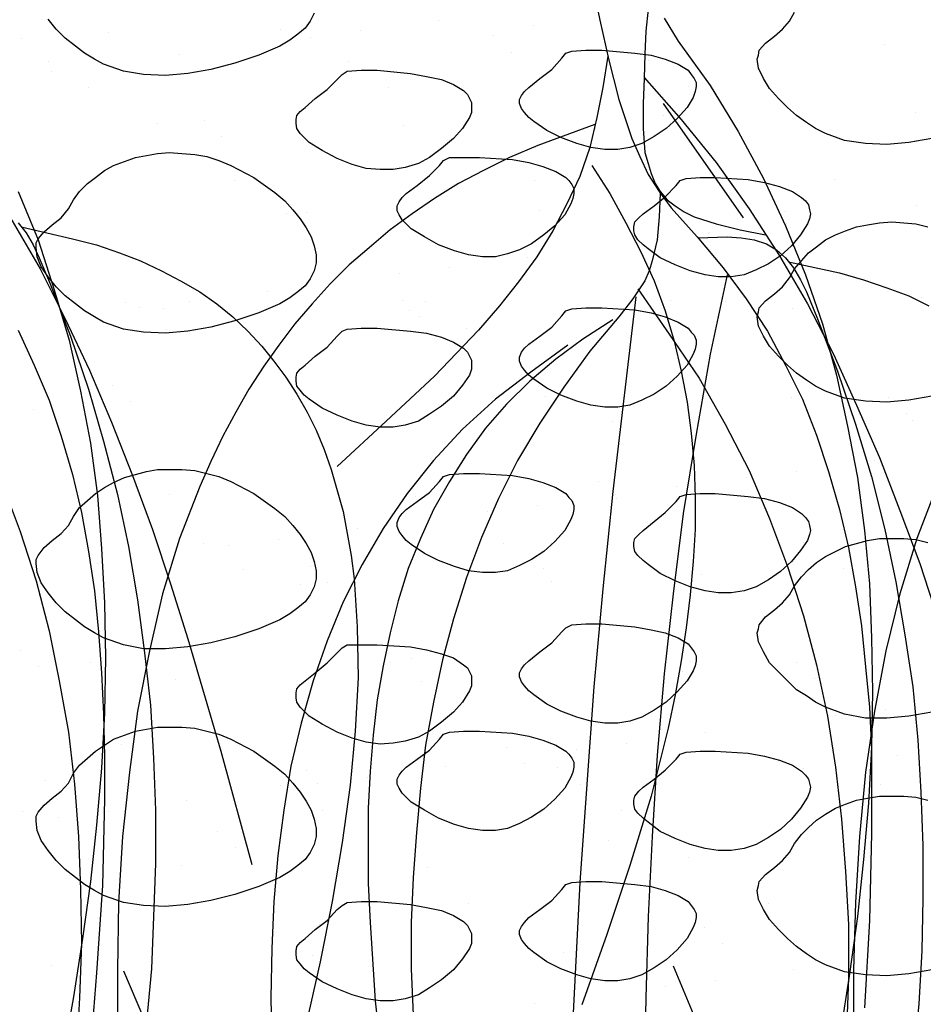
# Model space of a CAD drawing. Units: inches. Extents: x 8.03 to 18.03, y 0.01 to 8.01.
# Drawn here: x 11.56 to 11.91, y 4.36 to 4.74 of the extents above; entities that cross this region are included whole.
import ezdxf

# ---------------------------------------------------------------- set-up
doc = ezdxf.new("R2010")
doc.units = ezdxf.units.IN
doc.header["$MEASUREMENT"] = 0
doc.layers.add('PDF35_GROWING_MEDIUM', color=7, linetype='Continuous')
doc.layers.add('PDF35_ROOTS 1', color=7, linetype='Continuous')

msp = doc.modelspace()

# ---------------------------------------------------------------- linework, layer by layer
at = {"layer": 'PDF35_GROWING_MEDIUM', "lineweight": 25}
for points in [[(11.67637, 4.73942), (11.67484, 4.73636), (11.67293, 4.73368), (11.67025, 4.73138), (11.66719, 4.72909), (11.66337, 4.72679), (11.65533, 4.72335), (11.64615, 4.72029), (11.63697, 4.71799), (11.62817, 4.71646), (11.61976, 4.7157), (11.61134, 4.71608), (11.60369, 4.71723), (11.59604, 4.71991), (11.5926, 4.72182), (11.58877, 4.72411), (11.58533, 4.72679), (11.5815, 4.72985), (11.57806, 4.7333), (11.575, 4.73712)], [(11.91202, 4.6916), (11.90322, 4.69007), (11.8948, 4.6893), (11.88677, 4.68969), (11.87874, 4.69083), (11.87147, 4.69351), (11.86764, 4.69542), (11.8642, 4.69772), (11.86037, 4.7004), (11.85693, 4.70346), (11.85349, 4.7069), (11.85005, 4.71073), (11.84775, 4.71455), (11.84584, 4.71838), (11.84545, 4.72182), (11.84584, 4.72335), (11.84622, 4.72526), (11.84852, 4.72794), (11.85196, 4.73062), (11.85502, 4.7333), (11.8577, 4.73636), (11.85961, 4.7398)], [(11.66375, 4.7333), (11.66375, 4.7333)], [(11.72381, 4.73674), (11.72381, 4.73674)], [(11.76015, 4.73483), (11.76015, 4.73483)], [(11.85387, 4.73444), (11.85387, 4.73444)], [(11.56467, 4.72985), (11.56467, 4.72985)], [(11.59795, 4.73215), (11.59795, 4.73215)], [(11.67484, 4.73024), (11.67484, 4.73024)], [(11.69397, 4.73291), (11.69397, 4.73291)], [(11.74485, 4.731), (11.74485, 4.731)], [(11.89404, 4.72756), (11.89404, 4.72756)], [(11.62511, 4.72373), (11.62511, 4.72373)], [(11.75173, 4.7245), (11.75173, 4.7245)], [(11.575, 4.72105), (11.575, 4.72105)], [(11.59527, 4.71991), (11.59527, 4.71991)], [(11.68938, 4.72105), (11.68938, 4.72105)], [(11.80376, 4.72144), (11.80376, 4.72144)], [(11.57615, 4.71723), (11.57615, 4.71723)], [(11.5903, 4.71111), (11.5903, 4.71111)], [(11.70468, 4.71111), (11.70468, 4.71111)], [(11.81906, 4.71149), (11.81906, 4.71149)], [(11.8095, 4.7004), (11.8095, 4.7004)], [(11.9059, 4.70155), (11.9059, 4.70155)], [(11.6167, 4.69734), (11.6167, 4.69734)], [(11.63468, 4.69848), (11.63468, 4.69848)], [(11.71042, 4.69657), (11.71042, 4.69657)], [(11.64118, 4.69236), (11.64118, 4.69236)], [(11.78387, 4.69542), (11.78387, 4.69542)], [(11.64615, 4.67553), (11.64615, 4.67553)], [(11.76053, 4.67553), (11.76053, 4.67553)], [(11.87491, 4.67591), (11.87491, 4.67591)], [(11.90628, 4.66597), (11.90628, 4.66597)], [(11.66604, 4.66291), (11.66604, 4.66291)], [(11.67331, 4.66329), (11.67331, 4.66329)], [(11.76244, 4.66406), (11.76244, 4.66406)], [(11.85617, 4.66367), (11.85617, 4.66367)], [(11.56697, 4.65908), (11.56697, 4.65908)], [(11.82021, 4.66176), (11.82021, 4.66176)], [(11.91202, 4.59329), (11.90322, 4.59176), (11.8948, 4.59099), (11.88677, 4.59137), (11.87874, 4.59252), (11.87147, 4.5952), (11.86764, 4.59711), (11.8642, 4.59941), (11.86037, 4.60208), (11.85693, 4.60515), (11.85349, 4.60859), (11.85005, 4.61241), (11.84775, 4.61624), (11.84584, 4.62006), (11.84545, 4.62351), (11.84584, 4.62542), (11.84622, 4.62695), (11.84852, 4.62963), (11.85196, 4.63231), (11.85502, 4.63498), (11.8577, 4.63843), (11.85961, 4.64187), (11.86229, 4.64493), (11.86496, 4.64799), (11.86802, 4.65028), (11.87147, 4.65296), (11.87529, 4.65488), (11.87912, 4.65641), (11.88333, 4.65794), (11.88753, 4.6587), (11.89212, 4.65947), (11.89672, 4.65985), (11.90131, 4.65947), (11.9059, 4.65908), (11.91049, 4.65794)], [(11.85655, 4.65908), (11.85655, 4.65908)], [(11.82671, 4.65526), (11.82671, 4.65526)], [(11.82709, 4.65564), (11.82709, 4.65564)], [(11.80758, 4.65296), (11.80758, 4.65296)], [(11.75785, 4.64608), (11.75785, 4.64608)], [(11.70889, 4.63996), (11.70889, 4.63996)], [(11.72802, 4.64225), (11.72802, 4.64225)], [(11.65878, 4.63307), (11.65878, 4.63307)], [(11.60446, 4.62886), (11.60446, 4.62886)], [(11.62894, 4.62925), (11.62894, 4.62925)], [(11.71004, 4.62963), (11.71004, 4.62963)], [(11.71883, 4.62925), (11.71883, 4.62925)], [(11.81217, 4.62963), (11.81217, 4.62963)], [(11.83321, 4.62925), (11.83321, 4.62925)], [(11.90819, 4.63078), (11.90819, 4.63078)], [(11.60981, 4.62695), (11.60981, 4.62695)], [(11.61899, 4.62657), (11.61899, 4.62657)], [(11.71271, 4.6258), (11.71271, 4.6258)], [(11.85884, 4.62657), (11.85884, 4.62657)], [(11.71654, 4.62351), (11.71654, 4.62351)], [(11.62014, 4.61892), (11.62014, 4.61892)], [(11.73452, 4.6193), (11.73452, 4.6193)], [(11.8489, 4.6193), (11.8489, 4.6193)], [(11.59948, 4.59749), (11.59948, 4.59749)], [(11.60637, 4.59137), (11.60637, 4.59137)], [(11.66834, 4.59214), (11.66834, 4.59214)], [(11.74867, 4.59405), (11.74867, 4.59405)], [(11.76474, 4.59329), (11.76474, 4.59329)], [(11.85846, 4.5929), (11.85846, 4.5929)], [(11.89557, 4.5929), (11.89557, 4.5929)], [(11.56926, 4.58831), (11.56926, 4.58831)], [(11.90245, 4.58678), (11.90245, 4.58678)], [(11.67599, 4.58372), (11.67599, 4.58372)], [(11.79037, 4.58372), (11.79037, 4.58372)], [(11.90475, 4.58411), (11.90475, 4.58411)], [(11.89021, 4.5688), (11.89021, 4.5688)], [(11.86037, 4.5646), (11.86037, 4.5646)], [(11.63812, 4.56192), (11.63812, 4.56192)], [(11.78501, 4.56077), (11.78501, 4.56077)], [(11.84125, 4.5623), (11.84125, 4.5623)], [(11.81447, 4.55886), (11.81447, 4.55886)], [(11.62129, 4.5558), (11.62129, 4.5558)], [(11.71501, 4.55503), (11.71501, 4.55503)], [(11.79152, 4.5558), (11.79152, 4.5558)], [(11.7919, 4.55427), (11.7919, 4.55427)], [(11.74255, 4.54929), (11.74255, 4.54929)], [(11.76168, 4.55159), (11.76168, 4.55159)], [(11.69282, 4.54279), (11.69282, 4.54279)], [(11.66298, 4.53858), (11.66298, 4.53858)], [(11.91202, 4.47279), (11.90322, 4.47126), (11.8948, 4.47049), (11.88677, 4.47049), (11.87874, 4.47202), (11.87147, 4.4747), (11.86764, 4.47661), (11.8642, 4.47891), (11.86037, 4.4812), (11.85693, 4.48465), (11.85349, 4.48809), (11.85005, 4.49153), (11.84775, 4.49574), (11.84584, 4.49956), (11.84545, 4.50301), (11.84584, 4.50454), (11.84622, 4.50607), (11.84852, 4.50913), (11.85196, 4.51181), (11.85502, 4.51448), (11.8577, 4.51754), (11.85961, 4.52099), (11.86229, 4.52443), (11.86496, 4.52711), (11.86802, 4.52978), (11.87147, 4.53208), (11.87529, 4.53399), (11.87912, 4.53591), (11.88333, 4.53705), (11.88753, 4.5382), (11.89212, 4.53897), (11.89672, 4.53897), (11.90131, 4.53897), (11.9059, 4.53858), (11.91049, 4.53744)], [(11.63429, 4.53705), (11.63429, 4.53705)], [(11.64386, 4.53629), (11.64386, 4.53629)], [(11.74867, 4.53705), (11.74867, 4.53705)], [(11.86305, 4.53744), (11.86305, 4.53744)], [(11.59374, 4.5294), (11.59374, 4.5294)], [(11.64959, 4.52711), (11.64959, 4.52711)], [(11.67484, 4.52825), (11.67484, 4.52825)], [(11.76397, 4.52749), (11.76397, 4.52749)], [(11.87835, 4.52749), (11.87835, 4.52749)], [(11.82403, 4.52519), (11.82403, 4.52519)], [(11.67102, 4.52137), (11.67102, 4.52137)], [(11.68135, 4.52213), (11.68135, 4.52213)], [(11.76703, 4.52252), (11.76703, 4.52252)], [(11.86076, 4.52213), (11.86076, 4.52213)], [(11.57156, 4.51754), (11.57156, 4.51754)], [(11.56429, 4.49612), (11.56429, 4.49612)], [(11.71348, 4.49306), (11.71348, 4.49306)], [(11.57117, 4.49), (11.57117, 4.49)], [(11.59107, 4.49153), (11.59107, 4.49153)], [(11.70545, 4.49153), (11.70545, 4.49153)], [(11.81982, 4.49191), (11.81982, 4.49191)], [(11.86037, 4.49153), (11.86037, 4.49153)], [(11.81676, 4.48809), (11.81676, 4.48809)], [(11.86726, 4.48541), (11.86726, 4.48541)], [(11.62358, 4.48503), (11.62358, 4.48503)], [(11.7173, 4.48426), (11.7173, 4.48426)], [(11.87529, 4.47164), (11.87529, 4.47164)], [(11.89442, 4.47393), (11.89442, 4.47393)], [(11.82556, 4.46514), (11.82556, 4.46514)], [(11.60292, 4.46055), (11.60292, 4.46055)], [(11.74982, 4.4594), (11.74982, 4.4594)], [(11.79572, 4.46093), (11.79572, 4.46093)], [(11.7766, 4.45863), (11.7766, 4.45863)], [(11.89901, 4.45634), (11.89901, 4.45634)], [(11.72649, 4.45213), (11.72649, 4.45213)], [(11.75671, 4.45328), (11.75671, 4.45328)], [(11.76933, 4.45175), (11.76933, 4.45175)], [(11.67331, 4.4506), (11.67331, 4.4506)], [(11.69665, 4.44792), (11.69665, 4.44792)], [(11.86305, 4.45136), (11.86305, 4.45136)], [(11.57385, 4.44677), (11.57385, 4.44677)], [(11.66375, 4.44486), (11.66375, 4.44486)], [(11.67752, 4.44563), (11.67752, 4.44563)], [(11.77813, 4.44524), (11.77813, 4.44524)], [(11.89251, 4.44524), (11.89251, 4.44524)], [(11.91202, 4.37447), (11.90322, 4.37294), (11.8948, 4.37218), (11.88677, 4.37256), (11.87874, 4.37371), (11.87147, 4.37639), (11.86764, 4.3783), (11.8642, 4.38059), (11.86037, 4.38327), (11.85693, 4.38633), (11.85349, 4.38978), (11.85005, 4.3936), (11.84775, 4.39743), (11.84584, 4.40125), (11.84545, 4.40469), (11.84584, 4.40661), (11.84622, 4.40814), (11.84852, 4.41082), (11.85196, 4.41349), (11.85502, 4.41617), (11.8577, 4.41923), (11.85961, 4.42267), (11.86229, 4.42612), (11.86496, 4.42879), (11.86802, 4.43147), (11.87147, 4.43377), (11.87529, 4.43606), (11.87912, 4.43759), (11.88333, 4.43912), (11.88753, 4.43989), (11.89212, 4.44065), (11.89672, 4.44065), (11.90131, 4.44065), (11.9059, 4.44027), (11.91049, 4.43912)], [(11.62779, 4.43912), (11.62779, 4.43912)], [(11.56505, 4.43492), (11.56505, 4.43492)], [(11.59795, 4.43492), (11.59795, 4.43492)], [(11.67943, 4.4353), (11.67943, 4.4353)], [(11.79381, 4.4353), (11.79381, 4.4353)], [(11.90819, 4.43568), (11.90819, 4.43568)], [(11.57882, 4.43262), (11.57882, 4.43262)], [(11.63965, 4.42726), (11.63965, 4.42726)], [(11.78884, 4.42382), (11.78884, 4.42382)], [(11.64653, 4.42114), (11.64653, 4.42114)], [(11.62588, 4.41426), (11.62588, 4.41426)], [(11.81906, 4.41732), (11.81906, 4.41732)], [(11.7196, 4.41349), (11.7196, 4.41349)], [(11.6209, 4.39934), (11.6209, 4.39934)], [(11.73528, 4.39972), (11.73528, 4.39972)], [(11.84966, 4.39972), (11.84966, 4.39972)], [(11.67829, 4.39169), (11.67829, 4.39169)], [(11.82518, 4.39054), (11.82518, 4.39054)], [(11.83207, 4.38442), (11.83207, 4.38442)], [(11.77162, 4.38098), (11.77162, 4.38098)], [(11.86535, 4.38059), (11.86535, 4.38059)], [(11.67561, 4.37983), (11.67561, 4.37983)], [(11.57615, 4.376), (11.57615, 4.376)], [(11.85923, 4.37447), (11.85923, 4.37447)], [(11.82939, 4.37027), (11.82939, 4.37027)], [(11.81026, 4.36797), (11.81026, 4.36797)], [(11.76053, 4.36147), (11.76053, 4.36147)]]:
    msp.add_lwpolyline(points, dxfattribs=at)
for points in [[(11.77469, 4.72488), (11.78004, 4.72526), (11.78616, 4.72526), (11.79879, 4.72411), (11.80491, 4.72335), (11.81026, 4.72182), (11.81523, 4.71991), (11.81906, 4.71761), (11.82021, 4.71608), (11.82135, 4.71455), (11.82212, 4.71302), (11.82212, 4.71149), (11.82174, 4.70958), (11.82097, 4.70728), (11.81868, 4.70346), (11.81485, 4.69925), (11.81064, 4.69542), (11.80605, 4.69236), (11.80146, 4.68969), (11.79687, 4.68816), (11.79228, 4.68739), (11.78731, 4.68739), (11.78195, 4.68816), (11.7766, 4.68969), (11.77048, 4.69198), (11.76512, 4.69466), (11.76015, 4.6981), (11.75824, 4.69963), (11.75671, 4.70155), (11.75556, 4.70308), (11.75479, 4.70499), (11.75479, 4.70652), (11.75556, 4.70805), (11.75671, 4.70958), (11.75824, 4.71111), (11.76244, 4.71455), (11.76703, 4.71799), (11.77086, 4.7222), (11.77239, 4.72411)], [(11.689, 4.71723), (11.69435, 4.71761), (11.70047, 4.71761), (11.7131, 4.71646), (11.71922, 4.71532), (11.72495, 4.71417), (11.72955, 4.71226), (11.73337, 4.70996), (11.7349, 4.70843), (11.73567, 4.7069), (11.73643, 4.70537), (11.73643, 4.70346), (11.73643, 4.70155), (11.73567, 4.69963), (11.73299, 4.69542), (11.72955, 4.6916), (11.72495, 4.68777), (11.72036, 4.68433), (11.71616, 4.68204), (11.71118, 4.68051), (11.70659, 4.67974), (11.70162, 4.67974), (11.69626, 4.68012), (11.69091, 4.68165), (11.68517, 4.68395), (11.67943, 4.68701), (11.67446, 4.69007), (11.67255, 4.69198), (11.67102, 4.69351), (11.66987, 4.69542), (11.66949, 4.69734), (11.66949, 4.69887), (11.66987, 4.7004), (11.67102, 4.70193), (11.67293, 4.70346), (11.67676, 4.7069), (11.68135, 4.71034), (11.68517, 4.71417), (11.68708, 4.71608)], [(11.58265, 4.66482), (11.58456, 4.66826), (11.58686, 4.67132), (11.58992, 4.67438), (11.59298, 4.67668), (11.59642, 4.67936), (11.59986, 4.68127), (11.60407, 4.6828), (11.60828, 4.68433), (11.61249, 4.6851), (11.6167, 4.68586), (11.62129, 4.68624), (11.62588, 4.68586), (11.63085, 4.68548), (11.63544, 4.68471), (11.64003, 4.68318), (11.64462, 4.68127), (11.65342, 4.67668), (11.66145, 4.67094), (11.66528, 4.66788), (11.66834, 4.66444), (11.67102, 4.661), (11.67331, 4.65755), (11.67522, 4.65411), (11.67637, 4.65067), (11.67714, 4.64722), (11.67714, 4.64416), (11.67637, 4.6411), (11.67484, 4.63804), (11.67293, 4.63537), (11.67025, 4.63307), (11.66719, 4.63078), (11.66337, 4.62848), (11.65533, 4.62504), (11.64615, 4.62198), (11.63697, 4.61968), (11.62817, 4.61815), (11.61976, 4.61739), (11.61134, 4.61777), (11.60369, 4.61892), (11.59604, 4.62159), (11.5926, 4.62351), (11.58877, 4.6258), (11.58533, 4.62848), (11.5815, 4.63154), (11.57806, 4.63498), (11.575, 4.63881), (11.57232, 4.64263), (11.57079, 4.64646), (11.57041, 4.6499), (11.57041, 4.65182), (11.57117, 4.65335), (11.57347, 4.65602), (11.57653, 4.6587), (11.57997, 4.66138)], [(11.72802, 4.68433), (11.73337, 4.68433), (11.73949, 4.68433), (11.75212, 4.68357), (11.75824, 4.68242), (11.76359, 4.68089), (11.76856, 4.67898), (11.77239, 4.67668), (11.77354, 4.67553), (11.77469, 4.674), (11.77545, 4.67247), (11.77545, 4.67056), (11.77507, 4.66865), (11.7743, 4.66673), (11.77201, 4.66253), (11.76818, 4.65832), (11.76397, 4.65488), (11.75938, 4.65143), (11.75479, 4.64914), (11.7502, 4.64761), (11.74561, 4.64646), (11.74064, 4.64646), (11.73528, 4.64722), (11.72993, 4.64875), (11.72381, 4.65105), (11.71845, 4.65411), (11.71348, 4.65717), (11.71157, 4.65908), (11.71004, 4.66061), (11.70889, 4.66253), (11.70812, 4.66406), (11.70812, 4.66597), (11.70889, 4.6675), (11.71004, 4.66903), (11.71157, 4.67056), (11.71577, 4.67362), (11.72036, 4.67745), (11.72419, 4.68127), (11.72572, 4.68318)], [(11.81829, 4.6763), (11.82365, 4.67668), (11.82939, 4.67668), (11.84201, 4.67591), (11.84813, 4.67477), (11.85387, 4.67324), (11.85884, 4.67132), (11.86229, 4.66903), (11.86382, 4.66788), (11.86496, 4.66635), (11.86535, 4.66444), (11.86573, 4.66291), (11.86535, 4.661), (11.86458, 4.65908), (11.8619, 4.65488), (11.85846, 4.65067), (11.85425, 4.64684), (11.84966, 4.64378), (11.84507, 4.64149), (11.84048, 4.63957), (11.83551, 4.63881), (11.83054, 4.63881), (11.82556, 4.63957), (11.81982, 4.6411), (11.81409, 4.6434), (11.80835, 4.64608), (11.80376, 4.64952), (11.80185, 4.65105), (11.79993, 4.65296), (11.79879, 4.65488), (11.7984, 4.65641), (11.7984, 4.65794), (11.79879, 4.65985), (11.80032, 4.66138), (11.80185, 4.66291), (11.80605, 4.66597), (11.81026, 4.66941), (11.81447, 4.67362), (11.816, 4.67553)], [(11.77469, 4.62657), (11.78004, 4.62695), (11.78616, 4.62695), (11.79879, 4.62618), (11.80491, 4.62504), (11.81026, 4.62351), (11.81523, 4.62159), (11.81906, 4.6193), (11.82021, 4.61777), (11.82135, 4.61662), (11.82212, 4.61471), (11.82212, 4.61318), (11.82174, 4.61127), (11.82097, 4.60935), (11.81868, 4.60515), (11.81485, 4.60094), (11.81064, 4.59711), (11.80605, 4.59405), (11.80146, 4.59176), (11.79687, 4.58984), (11.79228, 4.58908), (11.78731, 4.58908), (11.78195, 4.58984), (11.7766, 4.59137), (11.77048, 4.59367), (11.76512, 4.59635), (11.76015, 4.59979), (11.75824, 4.60132), (11.75671, 4.60323), (11.75556, 4.60476), (11.75479, 4.60668), (11.75479, 4.60821), (11.75556, 4.61012), (11.75671, 4.61165), (11.75824, 4.61318), (11.76244, 4.61624), (11.76703, 4.61968), (11.77086, 4.62389), (11.77239, 4.6258)], [(11.689, 4.61892), (11.69435, 4.6193), (11.70047, 4.6193), (11.7131, 4.61815), (11.71922, 4.61739), (11.72495, 4.61586), (11.72955, 4.61394), (11.73337, 4.61165), (11.7349, 4.61012), (11.73567, 4.60859), (11.73643, 4.60706), (11.73643, 4.60553), (11.73643, 4.60362), (11.73567, 4.60132), (11.73299, 4.59749), (11.72955, 4.59329), (11.72495, 4.58946), (11.72036, 4.5864), (11.71616, 4.58372), (11.71118, 4.58219), (11.70659, 4.58143), (11.70162, 4.58143), (11.69626, 4.58219), (11.69091, 4.58372), (11.68517, 4.58602), (11.67943, 4.5887), (11.67446, 4.59214), (11.67255, 4.59367), (11.67102, 4.59558), (11.66987, 4.59711), (11.66949, 4.59902), (11.66949, 4.60055), (11.66987, 4.60208), (11.67102, 4.60362), (11.67293, 4.60515), (11.67676, 4.60859), (11.68135, 4.61203), (11.68517, 4.61624), (11.68708, 4.61815)], [(11.58265, 4.54394), (11.58456, 4.54738), (11.58686, 4.55082), (11.58992, 4.5535), (11.59298, 4.55618), (11.59642, 4.55848), (11.59986, 4.56039), (11.60407, 4.5623), (11.60828, 4.56345), (11.61249, 4.5646), (11.6167, 4.56536), (11.62129, 4.56536), (11.62588, 4.56536), (11.63085, 4.56498), (11.63544, 4.56383), (11.64003, 4.56268), (11.64462, 4.56077), (11.65342, 4.55618), (11.66145, 4.55044), (11.66528, 4.54738), (11.66834, 4.54394), (11.67102, 4.5405), (11.67331, 4.53705), (11.67522, 4.53361), (11.67637, 4.53017), (11.67714, 4.52672), (11.67714, 4.52366), (11.67637, 4.5206), (11.67484, 4.51754), (11.67293, 4.51487), (11.67025, 4.51257), (11.66719, 4.51028), (11.66337, 4.50798), (11.65533, 4.50454), (11.64615, 4.50148), (11.63697, 4.49918), (11.62817, 4.49765), (11.61976, 4.49689), (11.61134, 4.49689), (11.60369, 4.49842), (11.59604, 4.50109), (11.5926, 4.50301), (11.58877, 4.5053), (11.58533, 4.50798), (11.5815, 4.51104), (11.57806, 4.51448), (11.575, 4.51831), (11.57232, 4.52213), (11.57079, 4.52596), (11.57041, 4.5294), (11.57041, 4.53093), (11.57117, 4.53246), (11.57347, 4.53552), (11.57653, 4.5382), (11.57997, 4.54088)], [(11.72802, 4.56345), (11.73337, 4.56383), (11.73949, 4.56383), (11.75212, 4.56307), (11.75824, 4.56192), (11.76359, 4.56039), (11.76856, 4.55848), (11.77239, 4.55618), (11.77354, 4.55465), (11.77469, 4.5535), (11.77545, 4.55159), (11.77545, 4.55006), (11.77507, 4.54815), (11.7743, 4.54623), (11.77201, 4.54203), (11.76818, 4.53782), (11.76397, 4.53399), (11.75938, 4.53093), (11.75479, 4.52864), (11.7502, 4.52672), (11.74561, 4.52596), (11.74064, 4.52596), (11.73528, 4.52672), (11.72993, 4.52825), (11.72381, 4.53055), (11.71845, 4.53323), (11.71348, 4.53667), (11.71157, 4.5382), (11.71004, 4.54011), (11.70889, 4.54164), (11.70812, 4.54356), (11.70812, 4.54509), (11.70889, 4.547), (11.71004, 4.54853), (11.71157, 4.55006), (11.71577, 4.55312), (11.72036, 4.55656), (11.72419, 4.56077), (11.72572, 4.56268)], [(11.81829, 4.5558), (11.82365, 4.55618), (11.82939, 4.55618), (11.84201, 4.55503), (11.84813, 4.55427), (11.85387, 4.55274), (11.85884, 4.55082), (11.86229, 4.54853), (11.86382, 4.547), (11.86496, 4.54547), (11.86535, 4.54394), (11.86573, 4.54203), (11.86535, 4.5405), (11.86458, 4.5382), (11.8619, 4.53438), (11.85846, 4.53017), (11.85425, 4.52634), (11.84966, 4.52328), (11.84507, 4.5206), (11.84048, 4.51907), (11.83551, 4.51831), (11.83054, 4.51831), (11.82556, 4.51907), (11.81982, 4.5206), (11.81409, 4.5229), (11.80835, 4.52558), (11.80376, 4.52902), (11.80185, 4.53055), (11.79993, 4.53246), (11.79879, 4.53399), (11.7984, 4.53591), (11.7984, 4.53744), (11.79879, 4.53897), (11.80032, 4.5405), (11.80185, 4.54203), (11.80605, 4.54547), (11.81026, 4.54891), (11.81447, 4.55312), (11.816, 4.55503)], [(11.77469, 4.50607), (11.78004, 4.50645), (11.78616, 4.50645), (11.79879, 4.5053), (11.80491, 4.50415), (11.81026, 4.50301), (11.81523, 4.50109), (11.81906, 4.4988), (11.82021, 4.49727), (11.82135, 4.49574), (11.82212, 4.49421), (11.82212, 4.4923), (11.82174, 4.49038), (11.82097, 4.48847), (11.81868, 4.48465), (11.81485, 4.48044), (11.81064, 4.47661), (11.80605, 4.47355), (11.80146, 4.47087), (11.79687, 4.46934), (11.79228, 4.46858), (11.78731, 4.46858), (11.78195, 4.46934), (11.7766, 4.47087), (11.77048, 4.47317), (11.76512, 4.47585), (11.76015, 4.47929), (11.75824, 4.48082), (11.75671, 4.48273), (11.75556, 4.48426), (11.75479, 4.48618), (11.75479, 4.48771), (11.75556, 4.48924), (11.75671, 4.49077), (11.75824, 4.4923), (11.76244, 4.49574), (11.76703, 4.49918), (11.77086, 4.50339), (11.77239, 4.50492)], [(11.689, 4.49842), (11.69435, 4.49842), (11.70047, 4.49842), (11.7131, 4.49765), (11.71922, 4.4965), (11.72495, 4.49497), (11.72955, 4.49344), (11.73337, 4.49077), (11.7349, 4.48962), (11.73567, 4.48809), (11.73643, 4.48656), (11.73643, 4.48465), (11.73643, 4.48273), (11.73567, 4.48082), (11.73299, 4.47661), (11.72955, 4.47279), (11.72495, 4.46896), (11.72036, 4.46552), (11.71616, 4.46322), (11.71118, 4.46169), (11.70659, 4.46093), (11.70162, 4.46055), (11.69626, 4.46131), (11.69091, 4.46284), (11.68517, 4.46514), (11.67943, 4.4682), (11.67446, 4.47126), (11.67255, 4.47317), (11.67102, 4.4747), (11.66987, 4.47661), (11.66949, 4.47814), (11.66949, 4.48005), (11.66987, 4.48158), (11.67102, 4.48312), (11.67293, 4.48465), (11.67676, 4.48771), (11.68135, 4.49153), (11.68517, 4.49536), (11.68708, 4.49727)], [(11.58265, 4.44563), (11.58456, 4.44945), (11.58686, 4.45251), (11.58992, 4.45519), (11.59298, 4.45787), (11.59642, 4.46016), (11.59986, 4.46246), (11.60407, 4.46399), (11.60828, 4.46552), (11.61249, 4.46628), (11.6167, 4.46705), (11.62129, 4.46705), (11.62588, 4.46705), (11.63085, 4.46667), (11.63544, 4.46552), (11.64003, 4.46437), (11.64462, 4.46246), (11.65342, 4.45787), (11.66145, 4.45213), (11.66528, 4.44907), (11.66834, 4.44563), (11.67102, 4.44218), (11.67331, 4.43874), (11.67522, 4.4353), (11.67637, 4.43185), (11.67714, 4.42841), (11.67714, 4.42535), (11.67637, 4.42229), (11.67484, 4.41923), (11.67293, 4.41655), (11.67025, 4.41426), (11.66719, 4.41196), (11.66337, 4.40967), (11.65533, 4.40622), (11.64615, 4.40316), (11.63697, 4.40087), (11.62817, 4.39934), (11.61976, 4.39857), (11.61134, 4.39896), (11.60369, 4.4001), (11.59604, 4.40278), (11.5926, 4.40469), (11.58877, 4.40699), (11.58533, 4.40967), (11.5815, 4.41273), (11.57806, 4.41617), (11.575, 4.42), (11.57232, 4.42382), (11.57079, 4.42765), (11.57041, 4.43109), (11.57041, 4.433), (11.57117, 4.43453), (11.57347, 4.43721), (11.57653, 4.43989), (11.57997, 4.44257)], [(11.72802, 4.46514), (11.73337, 4.46552), (11.73949, 4.46552), (11.75212, 4.46475), (11.75824, 4.46361), (11.76359, 4.46208), (11.76856, 4.46016), (11.77239, 4.45787), (11.77354, 4.45672), (11.77469, 4.45519), (11.77545, 4.45366), (11.77545, 4.45175), (11.77507, 4.44983), (11.7743, 4.44792), (11.77201, 4.44371), (11.76818, 4.43951), (11.76397, 4.43568), (11.75938, 4.43262), (11.75479, 4.43032), (11.7502, 4.42841), (11.74561, 4.42765), (11.74064, 4.42765), (11.73528, 4.42841), (11.72993, 4.42994), (11.72381, 4.43224), (11.71845, 4.4353), (11.71348, 4.43836), (11.71157, 4.44027), (11.71004, 4.4418), (11.70889, 4.44371), (11.70812, 4.44524), (11.70812, 4.44716), (11.70889, 4.44869), (11.71004, 4.45022), (11.71157, 4.45175), (11.71577, 4.45481), (11.72036, 4.45825), (11.72419, 4.46246), (11.72572, 4.46437)], [(11.81829, 4.45748), (11.82365, 4.45787), (11.82939, 4.45787), (11.84201, 4.4571), (11.84813, 4.45595), (11.85387, 4.45442), (11.85884, 4.45251), (11.86229, 4.45022), (11.86382, 4.44869), (11.86496, 4.44716), (11.86535, 4.44563), (11.86573, 4.4441), (11.86535, 4.44218), (11.86458, 4.44027), (11.8619, 4.43606), (11.85846, 4.43185), (11.85425, 4.42803), (11.84966, 4.42497), (11.84507, 4.42229), (11.84048, 4.42076), (11.83551, 4.42), (11.83054, 4.42), (11.82556, 4.42076), (11.81982, 4.42229), (11.81409, 4.42459), (11.80835, 4.42726), (11.80376, 4.43071), (11.80185, 4.43224), (11.79993, 4.43415), (11.79879, 4.43568), (11.7984, 4.43759), (11.7984, 4.43912), (11.79879, 4.44065), (11.80032, 4.44257), (11.80185, 4.4441), (11.80605, 4.44716), (11.81026, 4.4506), (11.81447, 4.45481), (11.816, 4.45672)], [(11.77469, 4.40775), (11.78004, 4.40814), (11.78616, 4.40814), (11.79879, 4.40699), (11.80491, 4.40622), (11.81026, 4.40469), (11.81523, 4.40278), (11.81906, 4.40049), (11.82021, 4.39896), (11.82135, 4.39743), (11.82212, 4.3959), (11.82212, 4.39437), (11.82174, 4.39245), (11.82097, 4.39054), (11.81868, 4.38633), (11.81485, 4.38212), (11.81064, 4.3783), (11.80605, 4.37524), (11.80146, 4.37256), (11.79687, 4.37103), (11.79228, 4.37027), (11.78731, 4.37027), (11.78195, 4.37103), (11.7766, 4.37256), (11.77048, 4.37486), (11.76512, 4.37753), (11.76015, 4.38098), (11.75824, 4.38251), (11.75671, 4.38442), (11.75556, 4.38595), (11.75479, 4.38786), (11.75479, 4.38939), (11.75556, 4.39092), (11.75671, 4.39245), (11.75824, 4.39437), (11.76244, 4.39743), (11.76703, 4.40087), (11.77086, 4.40508), (11.77239, 4.40699)], [(11.689, 4.4001), (11.69435, 4.40049), (11.70047, 4.40049), (11.7131, 4.39934), (11.71922, 4.39819), (11.72495, 4.39704), (11.72955, 4.39513), (11.73337, 4.39284), (11.7349, 4.39131), (11.73567, 4.38978), (11.73643, 4.38825), (11.73643, 4.38633), (11.73643, 4.38442), (11.73567, 4.38251), (11.73299, 4.37868), (11.72955, 4.37447), (11.72495, 4.37065), (11.72036, 4.36759), (11.71616, 4.36491), (11.71118, 4.36338), (11.70659, 4.36262), (11.70162, 4.36262), (11.69626, 4.36338), (11.69091, 4.36491), (11.68517, 4.36721), (11.67943, 4.36988), (11.67446, 4.37333), (11.67255, 4.37486), (11.67102, 4.37677), (11.66987, 4.3783), (11.66949, 4.38021), (11.66949, 4.38174), (11.66987, 4.38327), (11.67102, 4.3848), (11.67293, 4.38633), (11.67676, 4.38978), (11.68135, 4.39322), (11.68517, 4.39743), (11.68708, 4.39896)]]:
    msp.add_lwpolyline(points, close=True, dxfattribs=at)
at = {"layer": 'PDF35_ROOTS 1', "lineweight": 25}
for points in [[(11.77928, 4.76619), (11.7854, 4.73674), (11.78884, 4.72144), (11.79266, 4.70652), (11.79764, 4.6916), (11.8007, 4.68471), (11.80376, 4.67783), (11.80797, 4.67132), (11.81256, 4.6652), (11.8225, 4.65411), (11.83245, 4.64225), (11.84125, 4.63039), (11.84928, 4.61815), (11.85617, 4.60515), (11.86267, 4.59214), (11.86802, 4.57837), (11.87262, 4.5646), (11.87682, 4.55006), (11.88027, 4.53552), (11.88294, 4.5206), (11.88524, 4.50568), (11.88677, 4.49), (11.8883, 4.4747), (11.88906, 4.45863), (11.88906, 4.44257), (11.88906, 4.4265), (11.8883, 4.39322), (11.88639, 4.35994)], [(11.80873, 4.76658), (11.80491, 4.74936), (11.80376, 4.74095), (11.80299, 4.73253), (11.80261, 4.72373), (11.80223, 4.71455), (11.80185, 4.70499), (11.80185, 4.69542), (11.80261, 4.68624), (11.80376, 4.68204), (11.80491, 4.67821), (11.80644, 4.67438), (11.80835, 4.67132), (11.81103, 4.66826), (11.81409, 4.66597), (11.81753, 4.66367), (11.82135, 4.66176), (11.82977, 4.65908), (11.83895, 4.65679), (11.84852, 4.65488)], [(11.80988, 4.7375), (11.81523, 4.72871), (11.82748, 4.71187), (11.83819, 4.69428), (11.84775, 4.6763), (11.85617, 4.65832), (11.86382, 4.63957), (11.87032, 4.62083), (11.87568, 4.60132), (11.87988, 4.58181), (11.88371, 4.5623), (11.88639, 4.54203), (11.8883, 4.52175), (11.88906, 4.50109), (11.88945, 4.48044), (11.88906, 4.4594), (11.88792, 4.43798), (11.886, 4.41655), (11.88371, 4.39475), (11.88065, 4.37294), (11.87721, 4.35076)], [(11.5092, 4.72832), (11.52374, 4.71226), (11.53713, 4.69542), (11.54975, 4.67821), (11.56123, 4.66023), (11.57194, 4.64187), (11.5815, 4.62274), (11.59068, 4.60323), (11.5991, 4.58334), (11.60713, 4.56307), (11.61478, 4.54241), (11.62167, 4.52175), (11.62817, 4.50071), (11.6408, 4.45787), (11.65266, 4.41464)], [(11.78846, 4.72297), (11.78654, 4.71111), (11.78425, 4.69963), (11.78157, 4.68816), (11.77775, 4.67706), (11.77277, 4.66673), (11.76742, 4.65641), (11.7613, 4.64646), (11.75441, 4.6369), (11.74714, 4.62772), (11.73911, 4.61853), (11.73069, 4.60974), (11.72228, 4.60094), (11.70392, 4.58372), (11.68517, 4.56651)], [(11.80223, 4.71493), (11.81638, 4.69887), (11.82977, 4.68242), (11.84239, 4.66482), (11.85387, 4.64684), (11.86458, 4.62848), (11.87453, 4.60935), (11.88333, 4.58984), (11.89212, 4.56995), (11.89978, 4.54968), (11.90743, 4.5294), (11.91431, 4.50836), (11.92082, 4.48732), (11.93344, 4.44448), (11.9453, 4.40163)], [(11.8095, 4.70499), (11.8401, 4.66138)], [(11.78348, 4.69695), (11.76168, 4.68892), (11.75097, 4.68433), (11.74102, 4.67936), (11.73146, 4.67438), (11.72228, 4.66865), (11.71386, 4.66291), (11.70545, 4.65679), (11.69741, 4.6499), (11.68976, 4.6434), (11.68249, 4.63613), (11.67561, 4.62848), (11.6691, 4.62083), (11.66298, 4.6128), (11.65725, 4.60476), (11.65151, 4.59596), (11.64653, 4.58717), (11.64156, 4.57798), (11.63697, 4.56842), (11.63276, 4.55886), (11.62511, 4.53897), (11.61861, 4.51793), (11.61364, 4.49612), (11.60905, 4.47317), (11.60599, 4.44983), (11.60331, 4.42535), (11.60178, 4.4001), (11.60139, 4.37447), (11.60139, 4.34808)], [(11.78234, 4.68127), (11.78922, 4.67056), (11.79534, 4.65947), (11.80108, 4.64837), (11.80605, 4.63728), (11.81026, 4.6258), (11.8137, 4.61433), (11.81638, 4.60285), (11.81868, 4.59099), (11.82021, 4.57913), (11.82135, 4.56689), (11.82174, 4.55465), (11.82174, 4.54241), (11.82097, 4.53017), (11.81982, 4.51754), (11.81829, 4.50492), (11.81638, 4.4923), (11.81409, 4.47929), (11.81141, 4.46667), (11.80491, 4.44065), (11.79687, 4.41426), (11.78807, 4.38786), (11.77851, 4.36108)], [(11.56352, 4.67132), (11.57117, 4.65296), (11.57729, 4.63384), (11.58303, 4.61471), (11.58724, 4.5952), (11.59107, 4.57531), (11.59374, 4.55542), (11.59527, 4.53514), (11.59642, 4.51448), (11.5968, 4.49344), (11.59642, 4.4724), (11.59527, 4.45136), (11.59336, 4.42956), (11.59107, 4.40814), (11.58801, 4.38633), (11.58456, 4.36415), (11.58074, 4.34196), (11.57653, 4.31977), (11.56658, 4.27463), (11.55549, 4.22911)], [(11.80835, 4.67056), (11.80797, 4.66176), (11.8072, 4.65296), (11.80529, 4.64493), (11.80414, 4.6411), (11.80261, 4.63728), (11.79802, 4.63039), (11.79266, 4.62351), (11.78157, 4.6105), (11.77162, 4.59673), (11.76244, 4.58296), (11.75403, 4.5688), (11.74676, 4.55427), (11.74026, 4.53935), (11.73452, 4.52405), (11.72955, 4.50836), (11.72534, 4.49268), (11.72189, 4.47661), (11.71883, 4.46016), (11.71692, 4.44371), (11.71539, 4.42688), (11.71424, 4.40967), (11.71348, 4.39245), (11.71348, 4.37486), (11.71424, 4.35726)], [(11.56352, 4.65947), (11.56658, 4.65564), (11.56926, 4.65105), (11.57156, 4.64608), (11.57576, 4.63613), (11.58342, 4.61624), (11.5903, 4.59596), (11.59604, 4.57607), (11.60139, 4.5558), (11.6056, 4.53591), (11.60905, 4.51563), (11.61172, 4.49536), (11.61402, 4.47546), (11.61517, 4.45519), (11.61593, 4.4353), (11.61593, 4.41502), (11.61517, 4.39475), (11.6144, 4.37486), (11.61249, 4.35458)], [(11.56467, 4.65794), (11.58418, 4.65335), (11.59336, 4.65105), (11.60216, 4.64799), (11.61019, 4.64493), (11.61823, 4.6411), (11.62549, 4.63728), (11.63276, 4.63307), (11.63927, 4.62848), (11.64539, 4.62351), (11.65112, 4.61815), (11.65648, 4.61241), (11.66107, 4.60668), (11.66566, 4.60055), (11.66987, 4.59405), (11.67369, 4.58717), (11.67714, 4.58028), (11.6802, 4.57301), (11.68288, 4.56536), (11.68517, 4.55733), (11.68747, 4.54929), (11.689, 4.54088), (11.69053, 4.53246), (11.69167, 4.52366), (11.69282, 4.5053), (11.6932, 4.48579), (11.69206, 4.46552), (11.69014, 4.44486), (11.68708, 4.42306), (11.68326, 4.40049), (11.67867, 4.37753), (11.67331, 4.35382)], [(11.82289, 4.65373), (11.83398, 4.65411), (11.83933, 4.65373), (11.84431, 4.65296), (11.8489, 4.65143), (11.85272, 4.64914), (11.85617, 4.64608), (11.85923, 4.64225), (11.8619, 4.63766), (11.8642, 4.63307), (11.86841, 4.62274), (11.87606, 4.60285), (11.88294, 4.58258), (11.88906, 4.56268), (11.89404, 4.54241), (11.89825, 4.52252), (11.90169, 4.50224), (11.90475, 4.48235), (11.90666, 4.46208), (11.90781, 4.44218), (11.90857, 4.42191), (11.90857, 4.40163), (11.90819, 4.38174), (11.90704, 4.36147), (11.90513, 4.34158)], [(11.85731, 4.64455), (11.87682, 4.64034), (11.886, 4.63766), (11.8948, 4.6346), (11.90322, 4.63154), (11.91087, 4.62772)], [(11.83398, 4.63957), (11.82748, 4.60935), (11.82212, 4.57875), (11.81715, 4.54853), (11.81332, 4.51793), (11.80988, 4.48732), (11.8072, 4.45634), (11.80529, 4.42535), (11.80376, 4.39475), (11.80299, 4.36376), (11.80223, 4.33278), (11.80223, 4.27042), (11.80338, 4.20807), (11.80452, 4.14572)], [(11.79993, 4.63422), (11.81179, 4.617), (11.82327, 4.60017), (11.83321, 4.58258), (11.84239, 4.56498), (11.85005, 4.54662), (11.85693, 4.52825), (11.86305, 4.50951), (11.86802, 4.49077), (11.87223, 4.47126), (11.87529, 4.45175), (11.87759, 4.43185), (11.87912, 4.41196), (11.88027, 4.39169), (11.88027, 4.37141), (11.8795, 4.35076)], [(11.79917, 4.63116), (11.79037, 4.55695), (11.78654, 4.51984), (11.7831, 4.48235), (11.78042, 4.44524), (11.77775, 4.40775), (11.77392, 4.33316), (11.77124, 4.25818), (11.76971, 4.18359), (11.76742, 4.03363), (11.77507, 4.01527), (11.77851, 4.00609), (11.78119, 3.99691), (11.78348, 3.98734), (11.78501, 3.97778), (11.78616, 3.95827)], [(11.79037, 4.62236), (11.77889, 4.61509), (11.76856, 4.60744), (11.75862, 4.59902), (11.74982, 4.59023), (11.74179, 4.58105), (11.73452, 4.5711), (11.72802, 4.56077), (11.72189, 4.55006), (11.71692, 4.53897), (11.71233, 4.52749), (11.70851, 4.51525), (11.70545, 4.50301), (11.70277, 4.49038), (11.70047, 4.47738), (11.69894, 4.46399), (11.69779, 4.45022), (11.69703, 4.43606), (11.69703, 4.42191), (11.69703, 4.40737), (11.69779, 4.39245), (11.69971, 4.36262), (11.70315, 4.33163)], [(11.56352, 4.61853), (11.56964, 4.60515), (11.57538, 4.59176), (11.57997, 4.57798), (11.58418, 4.56345), (11.58762, 4.54891), (11.5903, 4.53399), (11.5926, 4.51907), (11.59413, 4.50339), (11.59527, 4.48771), (11.59604, 4.47202), (11.59642, 4.45595), (11.59642, 4.43951), (11.59566, 4.40661), (11.59336, 4.37333), (11.58801, 4.30562)], [(11.77315, 4.6128), (11.759, 4.60247), (11.74561, 4.59214), (11.73299, 4.58066), (11.72189, 4.5688), (11.71195, 4.55618), (11.70277, 4.54279), (11.69473, 4.52902), (11.68747, 4.51487), (11.68135, 4.49995), (11.67599, 4.48465), (11.6714, 4.46858), (11.66757, 4.45213), (11.6649, 4.4353), (11.6626, 4.41808), (11.66107, 4.40049), (11.66031, 4.38251), (11.65992, 4.36376), (11.66031, 4.34502)], [(11.5574, 4.56001), (11.56429, 4.54164), (11.57041, 4.5229), (11.57538, 4.50377), (11.57921, 4.48465), (11.58265, 4.46514), (11.58495, 4.44524), (11.58648, 4.42535), (11.58724, 4.40508), (11.58762, 4.38442), (11.58686, 4.36376), (11.58571, 4.34311), (11.5838, 4.32207), (11.5815, 4.30064), (11.57844, 4.27922), (11.575, 4.2578), (11.57117, 4.23599), (11.56697, 4.21419), (11.5574, 4.17058)], [(11.91393, 4.55886), (11.90628, 4.53897), (11.89978, 4.51793), (11.89442, 4.49612), (11.89021, 4.47317), (11.88677, 4.44983), (11.88447, 4.42535), (11.88294, 4.4001), (11.88218, 4.37447), (11.88218, 4.34808)], [(11.60369, 4.37409), (11.61134, 4.35611), (11.61478, 4.34693), (11.61746, 4.33737), (11.61976, 4.32819), (11.62129, 4.31862), (11.62243, 4.29911)], [(11.81332, 4.376), (11.82097, 4.35764), (11.82442, 4.34846), (11.82709, 4.33928), (11.82939, 4.32972), (11.83092, 4.32015), (11.83207, 4.30064)]]:
    msp.add_lwpolyline(points, dxfattribs=at)

doc.saveas('drawing.dxf')
